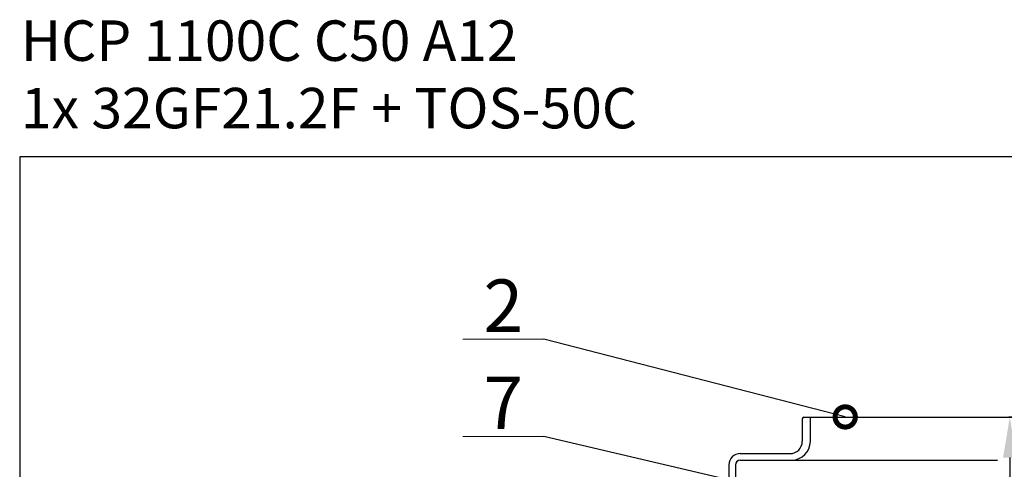
# Model space of a CAD drawing. Extents: x -240 to 4552, y -371 to 3663.
# Drawn here: x 2233 to 3450, y 3107 to 3663 of the extents above; entities that cross this region are included whole.
import ezdxf

# ---------------------------------------------------------------- set-up
doc = ezdxf.new("R2010")
doc.units = 0
doc.header["$LTSCALE"] = 4.25
doc.header["$MEASUREMENT"] = 0
doc.header["$PDMODE"] = 3
doc.header["$PDSIZE"] = 5
doc.layers.get('0').update_dxf_attribs({"linetype": 'CONTINUOUS'})
doc.layers.get('DEFPOINTS').update_dxf_attribs({"linetype": 'CONTINUOUS'})
doc.layers.add('ESO', color=30, linetype='CONTINUOUS')
for name, color, linetype, lineweight in [('Kóty', 4, 'CONTINUOUS', 15), ('SILNA', 7, 'CONTINUOUS', 25), ('Silná', 7, 'CONTINUOUS', 25)]:
    doc.layers.add(name, color=color, linetype=linetype, lineweight=lineweight)
doc.styles.add('Arial', font='arial.ttf')
doc.dimstyles.get("Standard").update_dxf_attribs({"dimtxt": 35, "dimasz": 50, "dimexe": 1.3, "dimexo": 1.3, "dimgap": 5, "dimtad": 1, "dimdec": 4, "dimdsep": 46, "dimtxsty": 'Arial', "dimcen": 0, "dimclrt": 4, "dimadec": 0, "dimazin": 0, "dimtp": 2, "dimtfac": 0.6, "dimtdec": 4, "dimtmove": 0, "dimatfit": 1, "dimldrblk": 'DOTSMALL', "dimfxl": 0, "dimtvp": 0.77, "dimtolj": 1, "dimarcsym": 0})

# ---------------------------------------------------------------- blocks, each defined once
blk = doc.blocks.new('_DotSmall')
at = {"color": 0, "linetype": 'ByBlock', "const_width": 0.5}
blk.add_lwpolyline([(-0.0625, 0, 1), (0.0625, 0, 1)], format="xyb", close=True, dxfattribs=at)
blk = doc.blocks.new('*D80')
at = {"layer": 'DEFPOINTS', "color": 0}
for p in [(3507.6, 3171.5), (3364.5, 2437.5), (3456.5, 2437.5)]:
    blk.add_point(p, dxfattribs=at)
at = {"layer": 'Kóty', "color": 0, "lineweight": -2}
for p, q in [((3506.3, 3171.5), (3455.2, 3171.5)), ((3456.5, 3121.5), (3456.5, 2487.5)), ((3365.8, 2437.5), (3457.8, 2437.5))]:
    blk.add_line(p, q, dxfattribs=at)
at = {"layer": 'Kóty', "color": 0}
for points in [[(3448.1, 3121.5), (3464.8, 3121.5), (3456.5, 3171.5)], [(3448.1, 2487.5), (3464.8, 2487.5), (3456.5, 2437.5)]]:
    blk.add_solid(points, dxfattribs=at)
at = {"layer": 'Kóty', "color": 4, "insert": (3428.5, 2804.5), "char_height": 45, "attachment_point": 5, "rotation": 90, "style": 'Arial'}
blk.add_mtext('\\A1;734', dxfattribs=at)

msp = doc.modelspace()

# ---------------------------------------------------------------- linework, layer by layer
at = {"color": 7, "linetype": 'Continuous'}
msp.add_arc((3202.1095, 3169.46692), 2, 90, 180, dxfattribs=at)
at = {"layer": 'ESO'}
for p, q in [((4552.06524, 3493.32384), (2233.49555, 3493.32384)), ((2233.49555, 3493.32384), (2233.49555, -370.95897))]:
    msp.add_line(p, q, dxfattribs=at)
at = {"layer": 'Kóty'}
for p, q in [((2880.82342, 3267.78062), (2780.82342, 3267.78062)), ((2880.82342, 3147.78062), (2780.82342, 3147.78062))]:
    msp.add_line(p, q, dxfattribs=at)
at = {"layer": 'SILNA'}
for p, q in [((3200.1095, 3169.46692), (3200.1095, 3141.46692)), ((3202.1095, 3171.46692), (3813.1095, 3171.46692)), ((3210.1095, 3141.46692), (3210.1095, 3171.46692)), ((3123.6095, 3126.46692), (3185.1095, 3126.46692)), ((3123.6095, 3118.46692), (3187.1095, 3118.46692)), ((3187.1095, 3118.46692), (3441.40462, 3118.46692)), ((3109.6095, 3112.46692), (3109.6095, 2992.35872)), ((3117.6095, 3112.46692), (3117.6095, 2992.35872))]:
    msp.add_line(p, q, dxfattribs=at)
for centre, radius, start, end in [((3185.1095, 3141.46692), 15, 270, 0), ((3187.1095, 3141.46692), 23, 270, 0), ((3123.6095, 3112.46692), 14, 90, 180), ((3123.6095, 3112.46692), 6, 90, 180)]:
    msp.add_arc(centre, radius, start, end, dxfattribs=at)

# ---------------------------------------------------------------- texts
at = {"layer": 'Silná', "style": 'Arial'}
for s, insert, char_height, width, attachment_point in [('{\\fArial|b0|i0|c238|p34;HCP 1100C C50 A12\\P1x 32GF21.2F + TOS-50C}', (2234.9703, 3528.37008), 50, 1309.773841, 7), ('{\\fArial|b0|i0|c238|p34;2}', (2830.82342, 3276.67904), 65, 134.2400842, 8), ('{\\fArial|b0|i0|c238|p34;7}', (2830.82342, 3156.67904), 65, 134.2400842, 8)]:
    msp.add_mtext(s, dxfattribs=dict(at, insert=insert, char_height=char_height, width=width, attachment_point=attachment_point))

# ---------------------------------------------------------------- dimensions: what is measured, and where the dimension line sits
at = {"layer": 'Kóty'}
dim = msp.add_linear_dim(base=(3456.47091, 2437.46692), p1=(3507.6095, 3171.46692), p2=(3364.45962, 2437.46692), angle=90, dimstyle='Standard', override={"dimtxt": 45}, dxfattribs=at)
dim.commit()
dim.dimension.update_dxf_attribs({"geometry": '*D80', "text_midpoint": (3428.47978, 2804.46692)})

# ---------------------------------------------------------------- leaders
for points in [[(3253.2078, 3171.78218), (2880.82342, 3267.78062)], [(3346.74292, 3038.46692), (2880.82342, 3147.78062)]]:
    msp.add_leader(points, dimstyle='Standard', override={"dimgap": 5, "dimtad": 0}, dxfattribs=at)

doc.saveas('drawing.dxf')
